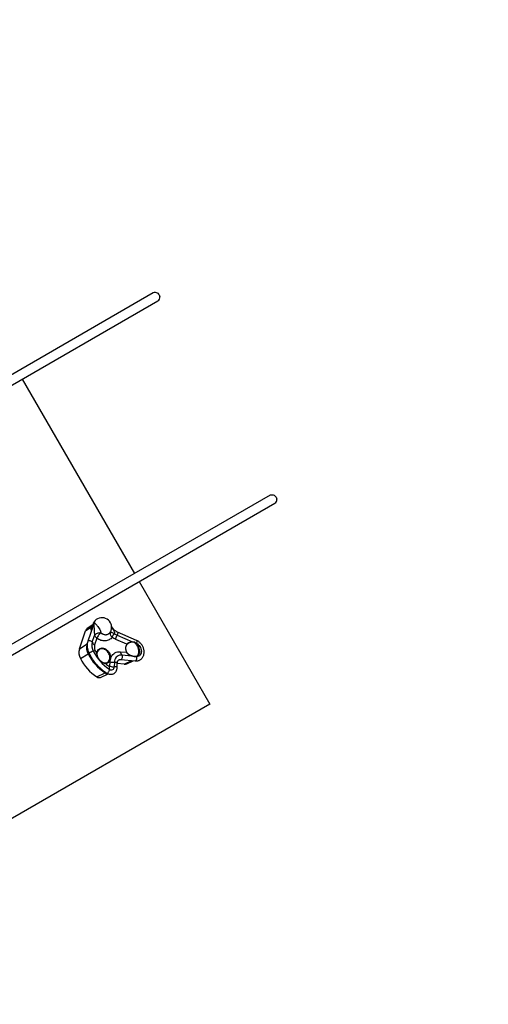
# Model space of a CAD drawing. Units: millimetres. Extents: x 106.2 to 183, y 193 to 225.2.
# Drawn here: x 162.7 to 163.5, y 207.1 to 208.8 of the extents above; entities that cross this region are included whole.
import ezdxf

# ---------------------------------------------------------------- set-up
doc = ezdxf.new("R2010")
doc.units = ezdxf.units.MM
doc.header["$PDSIZE"] = -1
doc.linetypes.add('ACAD_ISO03W100', pattern=[30, 12, -18])
doc.layers.add('Capa1', color=6, linetype='ACAD_ISO03W100')
doc.dimstyles.new('ISO-25', dxfattribs={"dimtxt": 2.5, "dimasz": 2.5, "dimexe": 1.25, "dimexo": 0.625, "dimtad": 1, "dimtxsty": 'Standard', "dimcen": 2.5, "dimadec": 0, "dimazin": 0, "dimtfac": 1, "dimtmove": 0, "dimatfit": 3, "dimfxl": 1, "dimarcsym": 0})

# ---------------------------------------------------------------- blocks, each defined once
blk = doc.blocks.new('*D2')
at = {"layer": 'Capa1', "color": 0, "lineweight": -2, "transparency": 16777216}
for p, q in [((147.1057, 208.8975), (147.1057, 220.3263)), ((164.9718, 207.5432), (164.9718, 220.3263)), ((161.6698, 219.3263), (150.4077, 219.3263))]:
    blk.add_line(p, q, dxfattribs=at)
at = {"layer": 'Capa1', "color": 0, "transparency": 16777216}
for points in [[(150.4077, 219.8766), (150.4077, 218.7759), (147.1057, 219.3263)], [(161.6698, 219.8766), (161.6698, 218.7759), (164.9718, 219.3263)]]:
    blk.add_solid(points, dxfattribs=at)
at = {"layer": 'Defpoints', "color": 0, "transparency": 16777216}
for p in [(147.1057, 219.3263), (147.1057, 207.8975), (164.9718, 206.5432)]:
    blk.add_point(p, dxfattribs=at)
at = {"layer": 'Capa1', "color": 0, "transparency": 16777216, "insert": (156.0388, 222.8919), "char_height": 3.5, "attachment_point": 5}
blk.add_mtext('17,87', dxfattribs=at)
blk = doc.blocks.new('*D4')
at = {"layer": 'Capa1', "color": 0, "lineweight": -2, "transparency": 16777216}
for p, q in [((148.7903, 207.4102), (148.7903, 193.0144)), ((163.2542, 204.8689), (163.2542, 193.0144)), ((152.0923, 194.0144), (159.9522, 194.0144)), ((163.2542, 194.0144), (183.0208, 194.0144))]:
    blk.add_line(p, q, dxfattribs=at)
at = {"layer": 'Capa1', "color": 0, "transparency": 16777216}
for points in [[(152.0923, 194.5648), (152.0923, 193.4641), (148.7903, 194.0144)], [(159.9522, 194.5648), (159.9522, 193.4641), (163.2542, 194.0144)]]:
    blk.add_solid(points, dxfattribs=at)
at = {"layer": 'Defpoints', "color": 0, "transparency": 16777216}
for p in [(148.7903, 208.4102), (163.2542, 205.8689), (163.2542, 194.0144)]:
    blk.add_point(p, dxfattribs=at)
at = {"layer": 'Capa1', "color": 0, "transparency": 16777216, "insert": (174.7885, 197.5801), "char_height": 3.5, "attachment_point": 5}
blk.add_mtext('14,46', dxfattribs=at)

msp = doc.modelspace()

# ---------------------------------------------------------------- linework, layer by layer
at = {"color": 7, "linetype": 'Continuous', "lineweight": 25}
for p, q in [((162.9667, 208.3171), (161.93, 207.7186)), ((161.938, 207.7047), (162.9747, 208.3033)), ((162.7424, 208.1691), (162.9344, 207.8366)), ((163.1667, 207.9707), (162.13, 207.3722)), ((162.138, 207.3583), (163.1747, 207.9569)), ((162.9424, 207.8227), (163.0634, 207.6131)), ((162.851, 207.7387), (162.8616, 207.7459)), ((162.8631, 207.7489), (162.8537, 207.7424)), ((162.8639, 207.7474), (162.8549, 207.7208)), ((162.8953, 207.7456), (162.8979, 207.7417)), ((162.8954, 207.7429), (162.8954, 207.7432)), ((162.8981, 207.7421), (162.8955, 207.7454)), ((162.8405, 207.7075), (162.851, 207.7387)), ((162.8625, 207.719), (162.8664, 207.7307)), ((162.8703, 207.7263), (162.8664, 207.7146)), ((162.9049, 207.7311), (162.931, 207.7199)), ((162.9381, 207.7222), (162.9053, 207.7363)), ((162.8405, 207.7075), (162.8536, 207.7163)), ((162.8536, 207.7163), (162.8542, 207.7183)), ((162.9214, 207.7159), (162.9025, 207.724)), ((162.9216, 207.715), (162.9216, 207.715)), ((162.9371, 207.7165), (162.9369, 207.7167)), ((162.9375, 207.7171), (162.9378, 207.717)), ((162.9375, 207.7171), (162.9377, 207.7169)), ((162.8422, 207.6912), (162.8554, 207.699)), ((162.9106, 207.7028), (162.9212, 207.7018)), ((162.9302, 207.6955), (162.913, 207.6972)), ((162.9302, 207.6956), (162.9291, 207.6959)), ((162.9304, 207.6955), (162.9302, 207.6955)), ((162.9375, 207.6947), (162.9384, 207.6952)), ((162.9381, 207.6947), (162.9378, 207.6946)), ((162.8927, 207.678), (162.893, 207.6855)), ((162.9004, 207.6847), (162.9001, 207.6772)), ((162.9049, 207.6754), (162.9051, 207.683)), ((162.9167, 207.6815), (162.9051, 207.6826)), ((162.9114, 207.6896), (162.936, 207.6872)), ((162.9167, 207.6815), (162.9299, 207.6878)), ((162.9213, 207.6822), (162.9325, 207.6875)), ((162.8704, 207.6597), (162.8842, 207.6668)), ((162.8767, 207.659), (162.8896, 207.6651)), ((163.0634, 207.6131), (162.259, 207.1487))]:
    msp.add_line(p, q, dxfattribs=at)
at = {"color": 7, "linetype": 'Continuous', "lineweight": 25, "flags": 128}
for points in [[(162.9667, 208.3171), (162.9672, 208.3174), (162.9687, 208.3179), (162.9702, 208.3179), (162.9718, 208.3177), (162.9733, 208.3171), (162.9747, 208.3161), (162.9759, 208.3149), (162.9768, 208.3135), (162.9775, 208.3119), (162.9779, 208.3102)], [(163.1667, 207.9707), (163.1672, 207.971), (163.1687, 207.9714), (163.1702, 207.9715), (163.1718, 207.9713), (163.1733, 207.9706), (163.1747, 207.9697), (163.1759, 207.9685), (163.1768, 207.9671), (163.1775, 207.9655), (163.1779, 207.9638)], [(162.8612, 207.7394), (162.861, 207.7397), (162.8608, 207.7402), (162.8607, 207.7409), (162.8607, 207.7417), (162.8608, 207.7426), (162.861, 207.7436), (162.8613, 207.7447), (162.8616, 207.7459)], [(162.8616, 207.7459), (162.8624, 207.7475), (162.863, 207.7484)], [(162.8771, 207.7351), (162.8754, 207.7351), (162.8737, 207.7348), (162.872, 207.7344), (162.8705, 207.7339), (162.8692, 207.7333), (162.868, 207.7325), (162.8671, 207.7316), (162.8664, 207.7307)], [(162.8981, 207.7421), (162.8981, 207.742), (162.8979, 207.7417)], [(162.9053, 207.7363), (162.9056, 207.7361), (162.9059, 207.7354), (162.906, 207.7345), (162.9058, 207.7334), (162.9055, 207.7322), (162.9049, 207.7311)], [(162.8536, 207.7163), (162.854, 207.7167), (162.8541, 207.7167)], [(162.8549, 207.7208), (162.8552, 207.7213), (162.8559, 207.7217), (162.8568, 207.7219), (162.858, 207.7219), (162.8592, 207.7216), (162.8603, 207.7211), (162.8613, 207.7205), (162.8621, 207.7198), (162.8625, 207.719)], [(162.9381, 207.7222), (162.9384, 207.7219), (162.9387, 207.7213), (162.9388, 207.7204), (162.9387, 207.7193), (162.9383, 207.7181), (162.9378, 207.717)], [(162.9378, 207.717), (162.9395, 207.7161), (162.9411, 207.7148), (162.9426, 207.7134), (162.9438, 207.7117), (162.9449, 207.7098), (162.9457, 207.7079), (162.9462, 207.7058), (162.9463, 207.7038), (162.9462, 207.7019), (162.9458, 207.7001), (162.9451, 207.6985), (162.9441, 207.6971), (162.9429, 207.696), (162.9414, 207.6953), (162.9398, 207.6948), (162.9381, 207.6947)], [(162.8704, 207.6996), (162.8707, 207.7016), (162.8712, 207.7035), (162.8721, 207.7051), (162.8732, 207.7066), (162.8745, 207.7077), (162.8761, 207.7085), (162.8778, 207.709), (162.8796, 207.7092), (162.8815, 207.709), (162.8834, 207.7084), (162.8853, 207.7075), (162.887, 207.7063), (162.8887, 207.7048), (162.8902, 207.7031), (162.8914, 207.7012), (162.8925, 207.6992), (162.8932, 207.697), (162.8936, 207.6949), (162.8938, 207.6927), (162.8936, 207.6907), (162.8931, 207.6887), (162.8924, 207.687), (162.8913, 207.6855), (162.8901, 207.6843), (162.8886, 207.6834), (162.8869, 207.6828), (162.8851, 207.6825)], [(162.8877, 207.684), (162.8891, 207.6849), (162.8903, 207.6861), (162.8913, 207.6876), (162.892, 207.6893), (162.8923, 207.6912), (162.8924, 207.6932), (162.8922, 207.6953), (162.8916, 207.6974), (162.8908, 207.6994), (162.8897, 207.7014), (162.8884, 207.7031), (162.8869, 207.7047), (162.8852, 207.7059), (162.8835, 207.7069), (162.8816, 207.7076), (162.8798, 207.7079), (162.878, 207.7079), (162.8763, 207.7075), (162.8748, 207.7067), (162.8745, 207.7065)], [(162.893, 207.6855), (162.8932, 207.6883), (162.8938, 207.691), (162.8947, 207.6935), (162.8959, 207.6958), (162.8974, 207.6978), (162.8991, 207.6995), (162.9011, 207.7009), (162.9032, 207.7019), (162.9056, 207.7026), (162.908, 207.7029), (162.9106, 207.7028)], [(162.913, 207.6972), (162.9108, 207.6972), (162.9087, 207.6968), (162.9067, 207.696), (162.9049, 207.6949), (162.9034, 207.6934), (162.9022, 207.6916), (162.9012, 207.6895), (162.9006, 207.6872), (162.9004, 207.6847)], [(162.9114, 207.6896), (162.9118, 207.6897), (162.9125, 207.69), (162.9132, 207.6908), (162.9137, 207.6918), (162.914, 207.693), (162.914, 207.6942), (162.9139, 207.6954), (162.9135, 207.6964), (162.913, 207.6972)], [(162.936, 207.6872), (162.9365, 207.6872), (162.9371, 207.6876), (162.9378, 207.6883), (162.9382, 207.6892), (162.9386, 207.6904), (162.9387, 207.6916), (162.9386, 207.6927), (162.9383, 207.6938), (162.9378, 207.6946)], [(162.8875, 207.6839), (162.8877, 207.684), (162.8877, 207.684)], [(162.9049, 207.6754), (162.9048, 207.6758), (162.9044, 207.6762), (162.9036, 207.6767), (162.9026, 207.677), (162.9014, 207.6772), (162.9001, 207.6772)], [(162.9051, 207.683), (162.905, 207.6833), (162.9046, 207.6838), (162.9039, 207.6842), (162.9028, 207.6845), (162.9016, 207.6847), (162.9004, 207.6847)], [(162.8874, 207.6662), (162.8875, 207.6661), (162.8881, 207.6662), (162.8888, 207.6666), (162.8896, 207.6673), (162.8903, 207.6682), (162.891, 207.6692), (162.8915, 207.6703), (162.8918, 207.6714), (162.8919, 207.6722), (162.8918, 207.6728)]]:
    msp.add_lwpolyline(points, dxfattribs=at)
at = {"color": 7, "linetype": 'Continuous', "lineweight": 25}
for centre, radius, start, end in [((162.9711, 208.3091), 0.00686, 301.7869, 9.2398), ((163.1711, 207.9627), 0.00686, 301.7869, 9.2398), ((162.879, 207.7445), 0.0165, 19.1336, 174.5248), ((162.8597, 207.7489), 0.00357, 303.1248, 327.5884), ((162.8654, 207.7456), 0.00282, 170.1421, 205.2527), ((162.879, 207.7445), 0.0165, 354.5095, 19.1336), ((162.9003, 207.7461), 0.00507, 199.9656, 241.3839), ((162.8578, 207.7365), 0.00715, 125.4847, 162.4383), ((162.8746, 207.734), 0.00881, 201.7296, 240.9459), ((162.8757, 207.7098), 0.0231, 163.7273, 208.1586), ((162.882, 207.7133), 0.0203, 163.7273, 208.1586), ((162.8707, 207.7223), 0.00881, 201.7296, 240.9459), ((162.8786, 207.711), 0.0127, 163.7273, 208.1586), ((162.9333, 207.7087), 0.014, 148.9283, 209.5028), ((162.9209, 207.7153), 0.000735, 337.2423, 55.7966), ((162.9299, 207.7199), 0.00117, 328.2789, 356.1886), ((162.9365, 207.7183), 0.00162, 285.722, 311.2775), ((162.9366, 207.7181), 0.00165, 284.8076, 310.4643), ((162.956, 207.7067), 0.0209, 150.6169, 150.8898), ((162.8612, 207.7014), 0.0216, 163.7273, 208.1586), ((162.8538, 207.703), 0.00431, 291.5273, 318.7313), ((162.9271, 207.7342), 0.0798, 206.1506, 237.5627), ((162.8741, 207.6749), 0.0306, 109.2023, 124.2066), ((162.8594, 207.7207), 0.0176, 285.3297, 296.936), ((162.933, 207.7376), 0.0767, 206.1506, 237.5627), ((162.9318, 207.7372), 0.072, 206.5631, 211.5424), ((162.8704, 207.6991), 0.000494, 13.9674, 85.7072), ((162.9201, 207.7035), 0.00951, 184.1355, 222.0831), ((162.9216, 207.701), 0.000968, 98.9664, 120.4499), ((162.9301, 207.6955), 0.0000649, 348.7715, 60.8257), ((162.9374, 207.694), 0.000703, 52.8349, 111.7251), ((162.9378, 207.6941), 0.000743, 60.6116, 112.6653), ((162.9124, 207.7257), 0.0782, 206.1506, 237.5627), ((162.8844, 207.6825), 0.000699, 1.0556, 81.1129), ((162.924, 207.7293), 0.0608, 230.2678, 238.2628), ((162.898, 207.6749), 0.00654, 156.3238, 199.0494), ((162.895, 207.6769), 0.0052, 232.6085, 2.5461), ((162.8923, 207.6779), 0.000474, 232.6085, 2.5461), ((162.8989, 207.6999), 0.0228, 254.4731, 273.249), ((162.8991, 207.7075), 0.0228, 254.4731, 273.249), ((162.9177, 207.6899), 0.00851, 263.6629, 294.8925), ((162.8742, 207.6651), 0.00662, 235.1615, 292.5637), ((162.8859, 207.6638), 0.00341, 90.6807, 119.9528), ((162.8889, 207.674), 0.00866, 237.142, 267.9818)]:
    msp.add_arc(centre, radius, start, end, dxfattribs=at)
for points, knots in [([(162.8631, 207.7452), (162.8632, 207.7463), (162.8635, 207.7482), (162.8647, 207.7507), (162.8655, 207.7521), (162.8661, 207.7528), (162.8661, 207.7528)], [0, 0, 0, 0, 0.398293, 0.693956, 0.996919, 1, 1, 1, 1]), ([(162.8661, 207.7528), (162.8661, 207.7528), (162.8652, 207.7511), (162.8644, 207.7493), (162.8639, 207.7475), (162.8639, 207.7474)], [0, 0, 0, 0, 0.0057299, 0.9785964, 1, 1, 1, 1]), ([(162.8664, 207.7307), (162.8665, 207.7316), (162.8666, 207.7334), (162.8664, 207.7364), (162.8662, 207.7398), (162.8659, 207.7437), (162.8657, 207.7478), (162.8658, 207.7508), (162.866, 207.7525), (162.8661, 207.7528), (162.8661, 207.7528)], [0, 0, 0, 0, 0.0986371, 0.2125807, 0.3528032, 0.5233099, 0.7237942, 0.9496283, 0.9986854, 1, 1, 1, 1]), ([(162.8661, 207.7528), (162.8661, 207.7528), (162.8661, 207.7526), (162.8664, 207.7522), (162.8671, 207.7514), (162.8682, 207.7502), (162.8694, 207.7488), (162.8711, 207.7469), (162.8731, 207.7443), (162.8751, 207.7412), (162.8766, 207.738), (162.8769, 207.7361), (162.8771, 207.7351)], [0, 0, 0, 0, 0.001026, 0.044798, 0.144552, 0.246849, 0.337813, 0.430916, 0.594615, 0.739271, 0.869399, 1, 1, 1, 1]), ([(162.8961, 207.7277), (162.8954, 207.7268), (162.894, 207.725), (162.8912, 207.723), (162.8881, 207.7217), (162.8846, 207.7211), (162.881, 207.7213), (162.8773, 207.7222), (162.8737, 207.7238), (162.8714, 207.7254), (162.8703, 207.7263)], [0, 0, 0, 0, 0.125004, 0.25, 0.375, 0.5, 0.625, 0.75, 0.874996, 1, 1, 1, 1]), ([(162.8771, 207.7351), (162.8775, 207.7348), (162.8784, 207.7342), (162.8798, 207.7333), (162.8816, 207.7326), (162.8837, 207.732), (162.8857, 207.7319), (162.8874, 207.7322), (162.8888, 207.7326), (162.8903, 207.7333), (162.8918, 207.7344), (162.8927, 207.7355), (162.8931, 207.736)], [0, 0, 0, 0, 0.0755623, 0.1588758, 0.2500895, 0.3704124, 0.4999971, 0.584208, 0.6675151, 0.7500943, 0.8811634, 1, 1, 1, 1]), ([(162.8931, 207.736), (162.8936, 207.7369), (162.8945, 207.7387), (162.8953, 207.7412), (162.8953, 207.7425), (162.8954, 207.7429)], [0, 0, 0, 0, 0.401339, 0.802094, 1, 1, 1, 1]), ([(162.9001, 207.7339), (162.8997, 207.7334), (162.8989, 207.7324), (162.8978, 207.7308), (162.8969, 207.7292), (162.8964, 207.7282), (162.8961, 207.7277)], [0, 0, 0, 0, 0.2525504, 0.5011152, 0.7491114, 1, 1, 1, 1]), ([(162.9025, 207.724), (162.9014, 207.7245), (162.8992, 207.7256), (162.8972, 207.727), (162.8961, 207.7277)], [0, 0, 0, 0, 0.500509, 1, 1, 1, 1]), ([(162.8979, 207.7417), (162.8982, 207.741), (162.8991, 207.7397), (162.9, 207.7376), (162.9004, 207.7356), (162.9002, 207.7345), (162.9001, 207.7339)], [0, 0, 0, 0, 0.268983, 0.581958, 0.808289, 1, 1, 1, 1]), ([(162.9053, 207.7363), (162.905, 207.7364), (162.9041, 207.7368), (162.9027, 207.7377), (162.9011, 207.7389), (162.8995, 207.7404), (162.8985, 207.7415), (162.8981, 207.7421)], [0, 0, 0, 0, 0.109661, 0.332362, 0.554823, 0.776968, 1, 1, 1, 1]), ([(162.8549, 207.7208), (162.8548, 207.7204), (162.8544, 207.7191), (162.8539, 207.7169), (162.8537, 207.7143), (162.8537, 207.7117), (162.854, 207.7089), (162.8546, 207.7062), (162.8554, 207.7035), (162.8563, 207.7015), (162.8568, 207.7004), (162.8569, 207.7002)], [0, 0, 0, 0, 0.071936, 0.197877, 0.324318, 0.451409, 0.578942, 0.70675, 0.834719, 0.962776, 1, 1, 1, 1]), ([(162.9215, 207.7019), (162.9213, 207.7022), (162.9209, 207.7032), (162.9204, 207.7048), (162.9199, 207.7067), (162.9198, 207.7086), (162.9199, 207.7104), (162.9202, 207.7121), (162.9208, 207.7137), (162.9213, 207.7145), (162.9216, 207.715)], [0, 0, 0, 0, 0.068605, 0.20136, 0.334112, 0.466771, 0.599377, 0.732029, 0.864942, 1, 1, 1, 1]), ([(162.9214, 207.7159), (162.9217, 207.7163), (162.9224, 207.717), (162.9238, 207.7181), (162.9256, 207.7189), (162.9281, 207.7197), (162.9299, 207.7198), (162.931, 207.7199)], [0, 0, 0, 0, 0.1547993, 0.3149474, 0.5094192, 0.7092208, 1, 1, 1, 1]), ([(162.9216, 207.715), (162.9218, 207.7152), (162.9222, 207.7158), (162.923, 207.7165), (162.9237, 207.717), (162.924, 207.7172)], [0, 0, 0, 0, 0.266159, 0.696766, 1, 1, 1, 1]), ([(162.924, 207.7172), (162.9239, 207.7171), (162.9238, 207.7171), (162.9238, 207.717), (162.9237, 207.717)], [0, 0, 0, 0, 0.571576, 1, 1, 1, 1]), ([(162.9309, 207.7193), (162.9298, 207.7192), (162.928, 207.719), (162.9257, 207.7182), (162.9245, 207.7175), (162.924, 207.7172)], [0, 0, 0, 0, 0.4304937, 0.7242231, 1, 1, 1, 1]), ([(162.9369, 207.7167), (162.9366, 207.717), (162.936, 207.7177), (162.9347, 207.7185), (162.933, 207.7192), (162.9316, 207.7193), (162.9309, 207.7193)], [0, 0, 0, 0, 0.177057, 0.415691, 0.662053, 1, 1, 1, 1]), ([(162.931, 207.7199), (162.9319, 207.7199), (162.9334, 207.7199), (162.9352, 207.7192), (162.9366, 207.7183), (162.9373, 207.7174), (162.9375, 207.7171)], [0, 0, 0, 0, 0.340016, 0.558564, 0.819693, 1, 1, 1, 1]), ([(162.936, 207.6872), (162.9364, 207.6872), (162.9376, 207.6871), (162.9394, 207.6872), (162.9415, 207.6877), (162.9434, 207.6884), (162.9451, 207.6894), (162.9467, 207.6907), (162.948, 207.6923), (162.9491, 207.694), (162.95, 207.6959), (162.9507, 207.698), (162.951, 207.7002), (162.9511, 207.7024), (162.9509, 207.7048), (162.9505, 207.7072), (162.9498, 207.7095), (162.9488, 207.7117), (162.9476, 207.7139), (162.9462, 207.7159), (162.9445, 207.7178), (162.9427, 207.7194), (162.9408, 207.7208), (162.9392, 207.7217), (162.9383, 207.7221), (162.9381, 207.7222)], [0, 0, 0, 0, 0.027272, 0.072811, 0.1179, 0.162406, 0.206481, 0.250349, 0.29419, 0.338248, 0.382713, 0.427687, 0.473176, 0.519108, 0.56537, 0.611849, 0.658459, 0.705145, 0.751889, 0.7987, 0.845586, 0.892556, 0.9396, 0.986663, 1, 1, 1, 1]), ([(162.9384, 207.6952), (162.9386, 207.6953), (162.939, 207.6955), (162.9398, 207.6962), (162.9407, 207.6974), (162.9413, 207.6989), (162.9418, 207.7006), (162.942, 207.7025), (162.942, 207.7046), (162.9417, 207.7067), (162.9412, 207.7088), (162.9404, 207.711), (162.9394, 207.713), (162.9383, 207.7149), (162.9375, 207.716), (162.9371, 207.7165)], [0, 0, 0, 0, 0.023081, 0.102562, 0.184274, 0.263248, 0.344502, 0.4235, 0.504807, 0.584526, 0.666615, 0.748465, 0.83284, 0.915203, 1, 1, 1, 1]), ([(162.9377, 207.7169), (162.9381, 207.7164), (162.939, 207.7153), (162.9402, 207.7134), (162.9412, 207.7113), (162.942, 207.7092), (162.9426, 207.707), (162.9429, 207.7048), (162.943, 207.7027), (162.9428, 207.7007), (162.9423, 207.699), (162.9415, 207.6974), (162.9406, 207.6962), (162.9395, 207.6952), (162.9386, 207.6949), (162.9381, 207.6947)], [0, 0, 0, 0, 0.076202, 0.15462, 0.231108, 0.309964, 0.384975, 0.462275, 0.536713, 0.613398, 0.687465, 0.763716, 0.837612, 0.913604, 1, 1, 1, 1]), ([(162.8569, 207.7002), (162.8573, 207.6994), (162.8584, 207.6973), (162.8604, 207.6939), (162.8629, 207.6899), (162.8656, 207.6861), (162.8685, 207.6825), (162.8716, 207.6791), (162.8749, 207.6758), (162.8783, 207.6728), (162.8818, 207.67), (162.8848, 207.6678), (162.8867, 207.6666), (162.8874, 207.6662)], [0, 0, 0, 0, 0.05297, 0.1522894, 0.2516282, 0.3509768, 0.450338, 0.5497138, 0.6491053, 0.7485121, 0.8479318, 0.9473573, 1, 1, 1, 1]), ([(162.8851, 207.6825), (162.8845, 207.6826), (162.8833, 207.6827), (162.8816, 207.6833), (162.8798, 207.6842), (162.8782, 207.6854), (162.8765, 207.687), (162.875, 207.6887), (162.8736, 207.6905), (162.8721, 207.693), (162.8707, 207.696), (162.8705, 207.6985), (162.8704, 207.6996)], [0, 0, 0, 0, 0.084691, 0.171768, 0.257669, 0.345635, 0.435271, 0.527507, 0.611142, 0.696853, 0.866374, 1, 1, 1, 1]), ([(162.8709, 207.6992), (162.8709, 207.6995), (162.8709, 207.7004), (162.8712, 207.7018), (162.8718, 207.7034), (162.8726, 207.7047), (162.8735, 207.7058), (162.8742, 207.7063), (162.8745, 207.7065)], [0, 0, 0, 0, 0.097575, 0.287367, 0.477495, 0.66849, 0.860941, 1, 1, 1, 1]), ([(162.8845, 207.6832), (162.8841, 207.6832), (162.8831, 207.6832), (162.8817, 207.6836), (162.8802, 207.6843), (162.8787, 207.6852), (162.8773, 207.6864), (162.8759, 207.6877), (162.8747, 207.6892), (162.8735, 207.6908), (162.8725, 207.6925), (162.8717, 207.6943), (162.8711, 207.6961), (162.8708, 207.6977), (162.8709, 207.6988), (162.8709, 207.6992)], [0, 0, 0, 0, 0.06813, 0.147081, 0.229128, 0.310719, 0.391073, 0.469854, 0.548374, 0.625739, 0.703882, 0.782839, 0.86261, 0.942316, 1, 1, 1, 1]), ([(162.9302, 207.6955), (162.9294, 207.6957), (162.9276, 207.6963), (162.9254, 207.6974), (162.9236, 207.6987), (162.9222, 207.7001), (162.9215, 207.7012), (162.9212, 207.7018)], [0, 0, 0, 0, 0.2356945, 0.4780786, 0.6491511, 0.8243896, 1, 1, 1, 1]), ([(162.9291, 207.6959), (162.929, 207.6959), (162.9283, 207.6962), (162.9269, 207.6968), (162.9252, 207.6978), (162.9237, 207.699), (162.9225, 207.7003), (162.9218, 207.7013), (162.9216, 207.7019), (162.9215, 207.7019)], [0, 0, 0, 0, 0.022081, 0.229652, 0.44685, 0.63528, 0.808987, 0.972978, 1, 1, 1, 1]), ([(162.9378, 207.6946), (162.9376, 207.6945), (162.937, 207.6943), (162.9358, 207.6942), (162.9343, 207.6942), (162.9324, 207.6947), (162.9309, 207.6952), (162.9302, 207.6955)], [0, 0, 0, 0, 0.156729, 0.319375, 0.509933, 0.762404, 1, 1, 1, 1]), ([(162.9371, 207.6947), (162.937, 207.6947), (162.9367, 207.6946), (162.9358, 207.6945), (162.9346, 207.6945), (162.9332, 207.6947), (162.9318, 207.6951), (162.9309, 207.6953), (162.9304, 207.6955), (162.9304, 207.6955)], [0, 0, 0, 0, 0.062103, 0.233137, 0.427265, 0.651049, 0.83822, 0.997594, 1, 1, 1, 1]), ([(162.8877, 207.684), (162.8875, 207.6839), (162.887, 207.6836), (162.8859, 207.6833), (162.8849, 207.6832), (162.8845, 207.6832)], [0, 0, 0, 0, 0.141768, 0.611465, 1, 1, 1, 1]), ([(162.9051, 207.683), (162.9051, 207.6833), (162.9052, 207.684), (162.9054, 207.6852), (162.9058, 207.6865), (162.9064, 207.6875), (162.9072, 207.6884), (162.9081, 207.6891), (162.9092, 207.6895), (162.9103, 207.6897), (162.911, 207.6896), (162.9114, 207.6896)], [0, 0, 0, 0, 0.055439, 0.168975, 0.283172, 0.399719, 0.520954, 0.649915, 0.787711, 0.907563, 1, 1, 1, 1]), ([(162.8874, 207.6662), (162.8877, 207.666), (162.8887, 207.6655), (162.8903, 207.6648), (162.8923, 207.6643), (162.8942, 207.6641), (162.8961, 207.6643), (162.8979, 207.6648), (162.8996, 207.6656), (162.901, 207.6667), (162.9023, 207.6679), (162.9033, 207.6694), (162.9041, 207.6711), (162.9046, 207.6729), (162.9048, 207.6744), (162.9049, 207.6753), (162.9049, 207.6754)], [0, 0, 0, 0, 0.047291, 0.128694, 0.209905, 0.290143, 0.369014, 0.446392, 0.522468, 0.597696, 0.672553, 0.747583, 0.823325, 0.900137, 0.978129, 1, 1, 1, 1])]:
    msp.add_open_spline(points, degree=3, knots=knots, dxfattribs=at)
for points in [[(162.8771, 207.7351), (162.8764, 207.7345), (162.8751, 207.7333), (162.8732, 207.731), (162.8715, 207.7285), (162.8707, 207.727), (162.8703, 207.7263)], [(162.8931, 207.736), (162.893, 207.7355), (162.8926, 207.7343), (162.8931, 207.7321), (162.8942, 207.7298), (162.8955, 207.7284), (162.8961, 207.7277)], [(162.8931, 207.736), (162.8934, 207.7361), (162.8939, 207.7363), (162.8955, 207.7359), (162.8976, 207.7351), (162.8993, 207.7343), (162.9001, 207.7339)], [(162.9001, 207.7339), (162.9009, 207.7334), (162.9025, 207.7323), (162.9041, 207.7315), (162.9049, 207.7311)], [(162.9025, 207.724), (162.9026, 207.7246), (162.9028, 207.7258), (162.9033, 207.7276), (162.904, 207.7294), (162.9046, 207.7305), (162.9049, 207.7311)]]:
    msp.add_open_spline(points, degree=3, dxfattribs=at)

# ---------------------------------------------------------------- dimensions: what is measured, and where the dimension line sits
at = {"layer": 'Capa1'}
for base, p1, p2, picture, middle in [((147.1057, 219.3263), (164.9718, 206.5432), (147.1057, 207.8975), '*D2', (156.0388, 222.8919)), ((163.2542, 194.0144), (148.7903, 208.4102), (163.2542, 205.8689), '*D4', (174.7885, 197.5801))]:
    dim = msp.add_linear_dim(base=base, p1=p1, p2=p2, dimstyle='ISO-25', override={"dimtxt": 3.5, "dimasz": 3.302, "dimexe": 1, "dimexo": 1, "dimgap": 1.524, "dimtih": 1, "dimtoh": 1, "dimzin": 1, "dimadec": 2, "dimtzin": 1}, dxfattribs=at)
    dim.commit()
    dim.dimension.update_dxf_attribs({"geometry": picture, "text_midpoint": middle})

doc.saveas('drawing.dxf')
